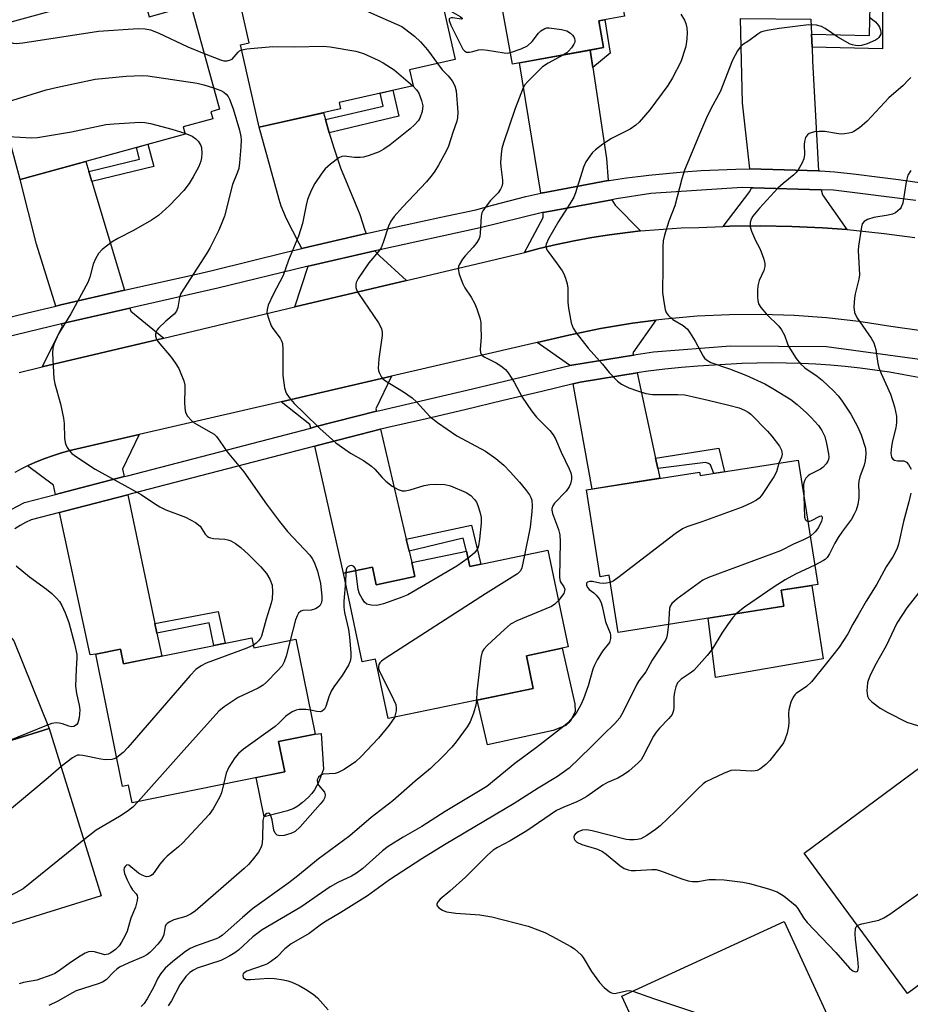
# Model space of a CAD drawing. Units: inches. Extents: x 1231769 to 1237769, y 541455 to 545455.
# Drawn here: x 1232238 to 1232465, y 541861 to 542112 of the extents above; entities that cross this region are included whole.
import ezdxf

# ---------------------------------------------------------------- set-up
doc = ezdxf.new("R2010")
doc.units = ezdxf.units.IN
doc.header["$MEASUREMENT"] = 0
for name, color, linetype in [('BLDG-Footprint', 5, 'Continuous'), ('CULTRL-Pad', 6, 'Continuous'), ('TRANS-Driveway', 251, 'Continuous'), ('TRANS-Non Street Sidewalk', 7, 'Continuous'), ('TRANS-Road', 130, 'Continuous'), ('TRANS-Street Sidewalk', 7, 'Continuous'), ('Undefined', 1, 'Continuous')]:
    doc.layers.add(name, color=color, linetype=linetype)

msp = doc.modelspace()

# ---------------------------------------------------------------- linework, layer by layer
at = {"layer": 'BLDG-Footprint'}
for points, elevation in [([(1232386.86, 542104.69), (1232363.69, 542100.47), (1232355.43, 542145.74), (1232397.34, 542153.15), (1232403.5, 542119.35), (1232391.35, 542117.13), (1232392.16, 542112.7), (1232385.62, 542111.5)], 453.37), ([(1232319.88, 542089.1), (1232299.17, 542084.43), (1232294.44, 542105.42), (1232296.6, 542105.9), (1232289.24, 542138.55), (1232338.23, 542149.6), (1232349.06, 542101.62), (1232337.43, 542099), (1232338.34, 542094.98), (1232319.52, 542090.73)], 456.74), ([(1232268.98, 542120.31), (1232271.12, 542112.52), (1232281.76, 542115.45), (1232289.05, 542088.97), (1232286.85, 542088.36), (1232287.33, 542086.59), (1232279.79, 542084.51), (1232280.3, 542082.66), (1232238.33, 542071.12), (1232231.8, 542094.85), (1232234.66, 542095.64), (1232230.78, 542109.73), (1232234.17, 542110.66), (1232234.15, 542110.73)], 462.95), ([(1232436.41, 541999.66), (1232441.41, 541968.01), (1232432.1, 541966.54), (1232432.75, 541962.48), (1232390.54, 541955.81), (1232388.25, 541970.33), (1232385.97, 541969.97), (1232382.47, 541992.07), (1232411.32, 541996.63), (1232411.47, 541995.72)], 454.48), ([(1232372.69, 541976.71), (1232377.83, 541952.09), (1232367.21, 541949.87), (1232368.95, 541941.56), (1232331.99, 541933.84), (1232328.82, 541948.99), (1232325.37, 541948.27), (1232320.64, 541970.88), (1232328.01, 541972.42), (1232328.94, 541967.95), (1232338.77, 541970), (1232338.02, 541973.59), (1232351.98, 541976.51), (1232352.81, 541972.55)], 458.3), ([(1232297.31, 541954.43), (1232297.83, 541951.88), (1232308.53, 541954.05), (1232313.44, 541929.89), (1232304.09, 541927.99), (1232305.66, 541920.29), (1232266.83, 541912.41), (1232265.92, 541916.87), (1232264.37, 541916.56), (1232257.53, 541950.3), (1232263.82, 541951.57), (1232264.59, 541947.79)], 463.08), ([(1232258.94, 541888.77), (1232218.76, 541876.24), (1232207.17, 541913.4), (1232225.59, 541919.14), (1232223.9, 541924.54), (1232245.67, 541931.33)], 465.15), ([(1232481.17, 541876.36), (1232464.28, 541863.9), (1232437.93, 541899.63), (1232471.99, 541924.76), (1232494.47, 541894.29), (1232477.29, 541881.62)], 448.14), ([(1232425.75, 541839.86), (1232406.33, 541830.92), (1232391.47, 541863.19), (1232432.81, 541882.23), (1232444.78, 541856.23), (1232422.86, 541846.14)], 449.86)]:
    msp.add_lwpolyline(points, close=True, dxfattribs=dict(at, elevation=elevation))
at = {"layer": 'CULTRL-Pad'}
for points in [[(1232442.75, 541949.04), (1232415.38, 541944.33), (1232413.47, 541959.43), (1232432.75, 541962.48), (1232432.1, 541966.54), (1232439.91, 541967.78)], [(1232374.02, 541930.84), (1232357.3, 541927.19), (1232354.69, 541938.58), (1232368.95, 541941.56), (1232367.21, 541949.87), (1232376.31, 541951.77), (1232379.5, 541937.6), (1232379.65, 541935.7), (1232378.43, 541933.19), (1232377.29, 541932.13)], [(1232306.38, 541910.36), (1232300.42, 541908.88), (1232298.41, 541918.82), (1232305.65, 541920.29), (1232304.09, 541927.99), (1232313.44, 541929.89), (1232314.91, 541930.05), (1232315.55, 541921.02), (1232314.23, 541917.6), (1232313.25, 541915.71), (1232312.55, 541914.8), (1232311.6, 541913.79), (1232310.22, 541912.52), (1232309.01, 541911.54), (1232307.94, 541910.94)]]:
    msp.add_lwpolyline(points, close=True, dxfattribs=at)
at = {"layer": 'TRANS-Driveway'}
for points in [[(1232439.82, 542108.1), (1232439.94, 542104.77), (1232440.07, 542101.34), (1232441.62, 542073.32), (1232424.13, 542073.79), (1232424.09, 542073.79), (1232422.28, 542090.62), (1232421.71, 542112.12), (1232439.68, 542111.96)], [(1232384.13, 542099.62), (1232387.61, 542076.48), (1232388.04, 542070.83), (1232371.44, 542067.75), (1232371.34, 542067.73), (1232370.88, 542067.62), (1232365.42, 542100.78), (1232383.45, 542104.07)], [(1232316.01, 542086.42), (1232317.02, 542082.97), (1232318.13, 542079.18), (1232319.89, 542074.08), (1232324.06, 542064.09), (1232324.76, 542062.16), (1232326.03, 542058.19), (1232326.37, 542057.34), (1232310.38, 542053.64), (1232309.98, 542053.54), (1232309.37, 542054.8), (1232306.12, 542061.08), (1232304.76, 542064.32), (1232304.22, 542065.99), (1232299.17, 542084.43), (1232315.51, 542088.12)], [(1232255.79, 542073.15), (1232256.55, 542070.62), (1232264.84, 542042.92), (1232248.64, 542039.18), (1232247.41, 542038.88), (1232242.49, 542054.68), (1232238.33, 542071.12), (1232255.02, 542075.71)], [(1232442.24, 542068.45), (1232442.65, 542067.17), (1232448.84, 542058.34), (1232442.62, 542058.81), (1232434.76, 542059.18), (1232426.89, 542059.32), (1232419.02, 542059.23), (1232417.34, 542059.16), (1232424.1, 542068.08), (1232424.49, 542068.98), (1232424.93, 542068.97), (1232442.18, 542068.45)], [(1232396.28, 542058.01), (1232392.91, 542057.65), (1232388.38, 542057.05), (1232383.86, 542056.34), (1232379.36, 542055.51), (1232374.88, 542054.57), (1232370.43, 542053.52), (1232366.74, 542052.55), (1232371.5, 542061.43), (1232371.5, 542062.74), (1232388.99, 542065.95), (1232389.82, 542064.55)], [(1232336.71, 542045.41), (1232308.26, 542038.66), (1232311.66, 542049.01), (1232312.37, 542049.18), (1232328.64, 542052.94), (1232328.74, 542052.79), (1232329.76, 542051.7)], [(1232274.86, 542030.75), (1232243.93, 542023.41), (1232249.03, 542033.66), (1232248.82, 542034.35), (1232250.53, 542034.76), (1232266.21, 542038.35), (1232266.44, 542037.58)], [(1232394.45, 542026.39), (1232378.76, 542023.84), (1232378.23, 542023.71), (1232378.21, 542023.84), (1232369.98, 542029.62), (1232378.03, 542031.48), (1232386.11, 542033.17), (1232394.25, 542034.54), (1232400.19, 542035.29), (1232394.32, 542026.96)], [(1232329.02, 542012.12), (1232313.37, 542008.12), (1232312.27, 542007.83), (1232312.07, 542008.72), (1232304.79, 542014.53), (1232332.86, 542021.03), (1232328.87, 542012.75)], [(1232400.1, 542000.15), (1232400.66, 541997.53), (1232401.2, 541995.03), (1232383.96, 541992.3), (1232379.08, 542019.07), (1232380.9, 542019.51), (1232395.41, 542021.9)], [(1232264.74, 541995.45), (1232248.56, 541991.24), (1232247.28, 541990.9), (1232246.77, 541993.25), (1232240.16, 541998.18), (1232240.69, 541998.43), (1232242.62, 541999.27), (1232244.57, 542000.05), (1232246.55, 542000.76), (1232248.56, 542001.41), (1232250.58, 542001.99), (1232268.61, 542006.16), (1232264.33, 541997.39)], [(1232336.63, 541979.53), (1232337.34, 541976.52), (1232338.02, 541973.59), (1232338.77, 541970), (1232328.95, 541967.95), (1232328.01, 541972.42), (1232320.64, 541970.88), (1232313.31, 542003.24), (1232314.27, 542003.49), (1232330.09, 542007.52)], [(1232272.62, 541958.03), (1232273.12, 541955.64), (1232274.36, 541949.78), (1232264.59, 541947.79), (1232263.82, 541951.57), (1232257.53, 541950.3), (1232256.12, 541950.07), (1232255.81, 541951.59), (1232248.28, 541986.3), (1232249.57, 541986.63), (1232265.71, 541990.84)], [(1232211.02, 541947.83), (1232211.45, 541948.26), (1232218.39, 541958.3), (1232221.78, 541963.21), (1232222.64, 541964.61), (1232233.69, 541956.91), (1232235.44, 541955.16), (1232236.66, 541953.64), (1232245.67, 541931.33), (1232223.9, 541924.54), (1232221.22, 541930.8)]]:
    msp.add_lwpolyline(points, close=True, dxfattribs=at)
at = {"layer": 'TRANS-Non Street Sidewalk'}
for points in [[(1232439.94, 542104.77), (1232439.82, 542108.1), (1232454.59, 542107.8), (1232454.69, 542111.82), (1232454.72, 542115.04), (1232457.86, 542115.01), (1232457.86, 542104.38)], [(1232384.13, 542099.62), (1232383.45, 542104.07), (1232386.86, 542104.69), (1232385.62, 542111.51), (1232387.19, 542111.79), (1232388.53, 542103.28)], [(1232317.02, 542082.97), (1232316.01, 542086.42), (1232330.75, 542089.74), (1232330, 542093.1), (1232333.16, 542093.81), (1232334.7, 542087.24)], [(1232256.55, 542070.62), (1232255.79, 542073.15), (1232268.72, 542076.25), (1232267.92, 542079.26), (1232270.84, 542080.06), (1232272.29, 542074.45)], [(1232400.66, 541997.53), (1232400.1, 542000.15), (1232416.22, 542002.71), (1232417.69, 541996.7), (1232414.93, 541996.27), (1232414.09, 541998.46), (1232413.55, 541998.83), (1232412.79, 541999.06)], [(1232337.34, 541976.52), (1232336.63, 541979.53), (1232353.2, 541983.14), (1232355.6, 541973.14), (1232352.81, 541972.55), (1232351.98, 541976.51), (1232351.07, 541979.79)], [(1232273.12, 541955.64), (1232272.62, 541958.03), (1232288.73, 541961.09), (1232290.49, 541953.05), (1232287.61, 541952.47), (1232286.45, 541958.2)]]:
    msp.add_lwpolyline(points, close=True, dxfattribs=at)
at = {"layer": 'TRANS-Road'}
for points in [[(1232238.01, 542022.01), (1232243.93, 542023.41), (1232274.86, 542030.75), (1232308.26, 542038.66), (1232336.71, 542045.41), (1232366.01, 542052.35), (1232366.74, 542052.55), (1232370.43, 542053.52), (1232374.88, 542054.57), (1232379.36, 542055.51), (1232383.86, 542056.34), (1232388.38, 542057.05), (1232392.91, 542057.65), (1232396.28, 542058.01), (1232397.45, 542058.14), (1232402.01, 542058.5), (1232406.58, 542058.76), (1232411.15, 542058.9), (1232417.34, 542059.16), (1232419.02, 542059.23), (1232426.89, 542059.32), (1232434.76, 542059.18), (1232442.62, 542058.81), (1232448.84, 542058.34), (1232450.47, 542058.21), (1232458.3, 542057.38), (1232466.1, 542056.32)], [(1232468.39, 542032.5), (1232460.01, 542033.71), (1232451.85, 542034.96), (1232443.65, 542035.88), (1232435.41, 542036.47), (1232427.16, 542036.74), (1232418.91, 542036.68), (1232410.66, 542036.29), (1232402.44, 542035.58), (1232400.19, 542035.29), (1232394.25, 542034.54), (1232386.11, 542033.17), (1232378.03, 542031.48), (1232369.98, 542029.62), (1232332.86, 542021.03), (1232304.79, 542014.53), (1232268.61, 542006.16), (1232250.58, 542001.99), (1232248.56, 542001.41), (1232246.55, 542000.76), (1232244.57, 542000.05), (1232242.62, 541999.27), (1232240.69, 541998.43), (1232240.16, 541998.18), (1232238.79, 541997.52), (1232236.92, 541996.55)]]:
    msp.add_lwpolyline(points, dxfattribs=at)
at = {"layer": 'TRANS-Street Sidewalk'}
for points in [[(1232230.28, 542034.79, 0), (1232239.78, 542037.08, 0), (1232247.41, 542038.88, 0), (1232248.64, 542039.18, 0), (1232264.84, 542042.92, 0), (1232265.19, 542043, 0), (1232274.75, 542045.16, 0), (1232284.32, 542047.28, 0), (1232287.55, 542047.99, 0), (1232296.77, 542050.32, 0), (1232306.02, 542052.59, 0), (1232309.98, 542053.54, 0), (1232310.38, 542053.64, 0), (1232326.37, 542057.34, 0), (1232326.82, 542057.45, 0), (1232336.1, 542059.5, 0), (1232345.39, 542061.49, 0), (1232354.34, 542063.35, 0), (1232358.56, 542064.55, 0), (1232362.8, 542065.69, 0), (1232367.06, 542066.75, 0), (1232370.88, 542067.62, 0), (1232371.34, 542067.73, 0), (1232371.44, 542067.75, 0), (1232388.04, 542070.83, 0), (1232388.32, 542070.88, 0), (1232392.68, 542071.5, 0), (1232397.05, 542072.05, 0), (1232398.39, 542072.2, 0), (1232402.81, 542072.67, 0), (1232407.24, 542073.05, 0), (1232411.68, 542073.36, 0), (1232416.12, 542073.58, 0), (1232420.56, 542073.73, 0), (1232424.09, 542073.79, 0), (1232424.13, 542073.79, 0), (1232441.62, 542073.32, 0), (1232442.04, 542073.31, 0), (1232445.76, 542073.05, 0), (1232451.15, 542072.46, 0), (1232456.55, 542071.82, 0), (1232461.94, 542071.12, 0), (1232467.33, 542070.37, 0)], [(1232466.38, 542065.75, 0), (1232445.4, 542068.35, 0), (1232442.24, 542068.45, 0), (1232442.18, 542068.45, 0), (1232424.93, 542068.97, 0), (1232424.49, 542068.98, 0), (1232422.14, 542069.05, 0), (1232398.91, 542067.52, 0), (1232390.11, 542066.15, 0), (1232388.99, 542065.95, 0), (1232371.5, 542062.74, 0), (1232371.34, 542062.71, 0), (1232355.41, 542058.76, 0), (1232329.92, 542053.24, 0), (1232328.64, 542052.94, 0), (1232312.37, 542049.18, 0), (1232311.66, 542049.01, 0), (1232288.62, 542043.41, 0), (1232266.99, 542038.53, 0), (1232266.21, 542038.35, 0), (1232250.53, 542034.76, 0), (1232248.82, 542034.35, 0), (1232231.26, 542030.13, 0)], [(1232236, 541987.11, 0), (1232239.43, 541988.86, 0), (1232247.28, 541990.9, 0), (1232248.56, 541991.24, 0), (1232264.74, 541995.45, 0), (1232265.59, 541995.67, 0), (1232312.27, 542007.83, 0), (1232313.37, 542008.12, 0), (1232329.02, 542012.12, 0), (1232329.84, 542012.32, 0), (1232353.52, 542017.8, 0), (1232378.23, 542023.71, 0), (1232378.76, 542023.84, 0), (1232394.45, 542026.39, 0), (1232395.18, 542026.51, 0), (1232399.6, 542027.19, 0), (1232419.19, 542028.79, 0), (1232443.62, 542028.63, 0), (1232467.96, 542025.3, 0)], [(1232467.06, 542020.67, 0), (1232463.35, 542021.39, 0), (1232459.63, 542022.03, 0), (1232455.9, 542022.59, 0), (1232452.16, 542023.07, 0), (1232448.41, 542023.49, 0), (1232444.66, 542023.82, 0), (1232440.9, 542024.08, 0), (1232437.14, 542024.26, 0), (1232433.38, 542024.37, 0), (1232429.62, 542024.4, 0), (1232425.86, 542024.35, 0), (1232422.11, 542024.22, 0), (1232419.37, 542024.08, 0), (1232415.13, 542023.86, 0), (1232410.9, 542023.57, 0), (1232406.67, 542023.21, 0), (1232402.43, 542022.78, 0), (1232398.21, 542022.28, 0), (1232395.94, 542021.98, 0), (1232395.41, 542021.9, 0), (1232380.9, 542019.51, 0), (1232379.08, 542019.07, 0), (1232371.11, 542017.14, 0), (1232361.32, 542014.8, 0), (1232351.53, 542012.49, 0), (1232341.73, 542010.21, 0), (1232331.94, 542007.97, 0), (1232330.9, 542007.73, 0), (1232330.09, 542007.52, 0), (1232314.27, 542003.49, 0), (1232313.31, 542003.24, 0), (1232266.55, 541991.06, 0), (1232265.71, 541990.84, 0), (1232249.57, 541986.63, 0), (1232248.28, 541986.3, 0), (1232241.11, 541984.43, 0), (1232239.68, 541983.75, 0), (1232238.29, 541982.99, 0), (1232236.94, 541982.17, 0)]]:
    msp.add_polyline3d(points, dxfattribs=at)
at = {"layer": 'Undefined'}
msp.add_line((1232321.23, 541971, 460), (1232321.1, 541968.68, 460), dxfattribs=at)
for points, elevation in [([(1232293.65, 542118.98), (1232294.37, 542119.27), (1232295.79, 542119.54), (1232300.16, 542120.04), (1232301.61, 542120.01), (1232320.5, 542116.21), (1232322.79, 542115.63), (1232334.12, 542110.65), (1232335.45, 542110.03), (1232336.2, 542109.58), (1232338.71, 542107.56), (1232340.25, 542106.14), (1232341.98, 542104.11), (1232344.54, 542100.61)], 458), ([(1232345.96, 542115.35), (1232347.38, 542114.29), (1232350.37, 542112.63), (1232350.86, 542112.16), (1232350.84, 542112.01), (1232350.56, 542111.95), (1232348.49, 542112.23), (1232348.01, 542112.23), (1232347.66, 542112.1), (1232347.55, 542111.98), (1232347.52, 542111.61), (1232347.98, 542110.4), (1232350.51, 542105.34), (1232351.06, 542104.33), (1232351.55, 542103.74), (1232351.97, 542103.54), (1232352.75, 542103.53), (1232353.6, 542103.69), (1232354.99, 542104.09), (1232355.83, 542104.19), (1232357.28, 542104.04), (1232361.52, 542103.34), (1232362.34, 542103.3), (1232363.15, 542103.41)], 456), ([(1232406.56, 542113.18), (1232407.44, 542111.64), (1232407.77, 542110.82), (1232408.02, 542109.68), (1232408.12, 542108.52), (1232408.06, 542107.03), (1232407.88, 542105.55), (1232407.69, 542104.7), (1232406.53, 542101.1), (1232404.4, 542096.99), (1232403.19, 542095.01), (1232398.64, 542088.86), (1232395.9, 542085.74), (1232395.05, 542084.93), (1232393.65, 542083.94), (1232388.89, 542081.53), (1232386.67, 542080.09), (1232384.81, 542078.69), (1232384.05, 542077.94), (1232383.34, 542077.07), (1232382.35, 542075.58), (1232381.71, 542074.28), (1232379.69, 542067.72), (1232379.27, 542066.64), (1232378.28, 542064.87), (1232375.34, 542060.44), (1232372.82, 542056.01), (1232372.25, 542054.68), (1232372.18, 542054.18), (1232372.24, 542053.71), (1232372.45, 542053.21), (1232372.91, 542052.49), (1232375.06, 542049.67), (1232376.34, 542047.82), (1232376.75, 542047.09), (1232377.18, 542046), (1232377.59, 542044.57), (1232377.79, 542043.42), (1232377.77, 542039.86), (1232377.9, 542038.39), (1232378.61, 542034.61), (1232379.09, 542033.25), (1232379.9, 542032.06), (1232382.97, 542028.18), (1232386.58, 542024.11), (1232388.29, 542021.96), (1232390.41, 542019.74), (1232391.41, 542019), (1232393.29, 542018.08), (1232395.47, 542017.26), (1232397.65, 542016.61), (1232399.35, 542016.41), (1232405.79, 542016.39), (1232407.55, 542016.25), (1232413.5, 542014.95), (1232418.73, 542013.69), (1232421.43, 542012.94), (1232422.72, 542012.41), (1232423.67, 542011.84), (1232424.33, 542011.33), (1232428.58, 542007.04), (1232429.74, 542005.72), (1232431.65, 542003.18), (1232432.17, 542002.2), (1232432.32, 542001.15), (1232432.2, 542000.39), (1232431.5, 541998.89)], 454), ([(1232454.7, 542112.39), (1232456.11, 542111.23), (1232456.9, 542110.35), (1232457.16, 542109.88), (1232457.42, 542109.13), (1232457.49, 542108.62), (1232457.43, 542108.14), (1232456.96, 542107.28), (1232456.6, 542106.92), (1232456.14, 542106.6), (1232453.97, 542105.67), (1232452.57, 542105.24), (1232451.77, 542105.15), (1232450.99, 542105.19), (1232450.23, 542105.35), (1232449.69, 542105.57), (1232446.55, 542107.38), (1232443.3, 542109.59), (1232442.39, 542110.09), (1232441.04, 542110.37), (1232439.07, 542110.46), (1232431.61, 542109.58), (1232428.48, 542109.08), (1232427.39, 542108.81), (1232426.87, 542108.58), (1232426.13, 542108.12), (1232423.83, 542106.39), (1232422.24, 542105.39), (1232421.61, 542104.83), (1232420.95, 542103.87), (1232419.72, 542101.48), (1232416.58, 542093.42), (1232414.27, 542089.28), (1232413.05, 542086.78), (1232411.5, 542083.24), (1232407.49, 542073.46), (1232406.79, 542071.27), (1232405.04, 542064.44), (1232403.51, 542060.54), (1232402.4, 542056.93), (1232402.07, 542055.53), (1232401.98, 542054.05), (1232401.99, 542048.97), (1232401.88, 542042.31), (1232402.18, 542040), (1232402.55, 542038.01), (1232402.84, 542037.23), (1232403.3, 542036.57), (1232404.52, 542035.44), (1232407.14, 542033.9), (1232408.24, 542032.97), (1232408.94, 542032.02), (1232410.2, 542029.98), (1232412.21, 542026.12), (1232412.53, 542025.66), (1232413.04, 542025.16), (1232414.19, 542024.54), (1232418.93, 542022.93), (1232423.11, 542021.29), (1232427.89, 542019.08), (1232429.96, 542017.91), (1232434.54, 542015.06), (1232436.14, 542013.81), (1232438.52, 542011.72), (1232439.74, 542010.53), (1232441.63, 542008.44), (1232442.48, 542007.18), (1232443.17, 542005.64), (1232443.63, 542003.92), (1232444.14, 542001.26), (1232444.19, 542000.39), (1232444.11, 541999.86), (1232443.93, 541999.38), (1232443.55, 541998.69), (1232442.79, 541997.87), (1232442.07, 541997.37), (1232439.4, 541996.02), (1232438.94, 541995.68), (1232438.4, 541995.07), (1232438.01, 541994.36), (1232437.81, 541993.55), (1232437.84, 541990.61)], 452), ([(1232232.19, 542110.12), (1232233.2, 542108.12), (1232234.17, 542107.05), (1232235.04, 542106.43), (1232235.73, 542106.06), (1232236.47, 542105.81), (1232237.27, 542105.73), (1232238.98, 542105.9), (1232258.23, 542108.86), (1232268.36, 542109.51), (1232270.13, 542109.5), (1232271.45, 542109.19), (1232273.41, 542108.47), (1232281.01, 542104.84), (1232285.14, 542103.17)], 460), ([(1232363.15, 542103.41), (1232365.91, 542104.4), (1232367.48, 542105.16), (1232368.69, 542106.22), (1232370.31, 542108.39), (1232370.92, 542108.98), (1232371.9, 542109.55), (1232372.43, 542109.68), (1232372.97, 542109.69), (1232376.11, 542109.26), (1232377.5, 542108.92), (1232378.41, 542108.39), (1232378.97, 542107.86), (1232379.27, 542107.45), (1232379.48, 542107), (1232379.58, 542106.52), (1232379.52, 542106.03), (1232379.32, 542105.55), (1232378.71, 542104.61), (1232377.96, 542103.74), (1232377.53, 542103.37), (1232376.68, 542102.83)], 456), ([(1232285.14, 542103.17), (1232289.3, 542101.54), (1232290.15, 542101.36), (1232291.01, 542101.36), (1232291.82, 542101.53), (1232292.26, 542101.77), (1232293.81, 542103.53), (1232294.18, 542103.86), (1232294.72, 542104.14)], 460), ([(1232294.72, 542104.14), (1232296.03, 542104.41), (1232302.61, 542104.98), (1232308.24, 542104.85), (1232315.48, 542105.01), (1232317.25, 542104.85), (1232323.76, 542103.77), (1232324.63, 542103.56), (1232325.72, 542103.16), (1232329.48, 542101.49), (1232330.74, 542100.83), (1232333.49, 542099), (1232338.28, 542094.96)], 460), ([(1232376.68, 542102.83), (1232372.74, 542100.73), (1232371.29, 542099.78), (1232367.55, 542096.06), (1232366.79, 542095.18), (1232366.35, 542094.43), (1232364.34, 542089.17), (1232361.35, 542080.44), (1232360.94, 542079.01), (1232360.75, 542077.53), (1232360.65, 542075.44), (1232360.7, 542074.29), (1232361.12, 542070.97), (1232361.08, 542070.13), (1232360.91, 542069.31), (1232360.61, 542068.61), (1232360.04, 542067.74), (1232358.03, 542065.74), (1232356.93, 542064.35), (1232356.12, 542063.14), (1232355.88, 542062.62), (1232355.7, 542061.79), (1232355.47, 542057.45), (1232355.33, 542056.61), (1232355.15, 542056.09), (1232354.56, 542055.09), (1232353.69, 542053.91), (1232351.6, 542051.7), (1232350.92, 542050.81), (1232350.06, 542049.4), (1232349.88, 542048.92), (1232349.81, 542048.4), (1232350.12, 542047.02), (1232351.04, 542044.51), (1232351.57, 542043.5), (1232353.1, 542041.17), (1232354.04, 542039.47), (1232354.61, 542038.17), (1232355.33, 542035.89), (1232355.56, 542034.73), (1232355.64, 542033.57), (1232355.66, 542030.95), (1232355.43, 542027.79), (1232355.5, 542027), (1232355.65, 542026.63), (1232355.92, 542026.31), (1232356.58, 542025.84), (1232359.47, 542024.4), (1232360.72, 542023.64), (1232361.85, 542022.74), (1232362.59, 542021.89), (1232364.12, 542019.53), (1232366.17, 542015.68), (1232368.53, 542012.23), (1232369.82, 542010.63), (1232373.21, 542007.18), (1232374.05, 542006.08), (1232374.58, 542005.08), (1232376.07, 542001.66), (1232378.12, 541997.46), (1232378.56, 541996.4), (1232378.72, 541995.58), (1232378.67, 541994.75), (1232378.43, 541993.64), (1232378.13, 541992.89), (1232377.31, 541991.73), (1232374.38, 541988.69), (1232373.95, 541988.06), (1232373.72, 541987.34), (1232373.72, 541986.92), (1232373.89, 541986.1), (1232375.4, 541981.97), (1232375.75, 541980.61), (1232375.83, 541978.86), (1232375.61, 541969.87), (1232375.84, 541968.79), (1232376.78, 541967.39), (1232376.96, 541966.78), (1232376.95, 541966.35), (1232376.72, 541965.73), (1232375.35, 541963.96)], 456), ([(1232344.54, 542100.61), (1232345.75, 542099.05), (1232347.3, 542097.52), (1232348.29, 542096.19), (1232348.97, 542094.99), (1232349.29, 542093.69), (1232349.72, 542088.26), (1232349.67, 542086.79), (1232349.46, 542085.93), (1232348.45, 542083.11), (1232347.37, 542079.62), (1232346.79, 542078.34), (1232344.78, 542074.72), (1232343.89, 542073.2), (1232343.22, 542072.26), (1232341.74, 542070.53), (1232335.64, 542064.08), (1232333.54, 542061.67), (1232332.67, 542060.53), (1232332.05, 542059.21), (1232330.7, 542055.04), (1232330.19, 542053.71), (1232329.56, 542052.77), (1232327.07, 542049.87), (1232324.39, 542045.94), (1232323.89, 542044.91), (1232323.79, 542044.4), (1232323.79, 542043.62), (1232324.04, 542042.84), (1232324.47, 542042.08), (1232329.58, 542034.63), (1232330, 542033.89), (1232330.31, 542033.09), (1232330.46, 542032.24), (1232330.45, 542031.36), (1232329.66, 542025.43), (1232329.47, 542023.05), (1232329.52, 542022.48), (1232329.67, 542021.97), (1232330.31, 542020.79), (1232330.68, 542020.39), (1232331.36, 542019.86), (1232335.89, 542017.07), (1232338.12, 542015.56), (1232339.2, 542014.54), (1232342.64, 542010.81), (1232344.54, 542009.21), (1232349.52, 542005.84), (1232356.78, 542001.98), (1232359.39, 542000.04), (1232361.45, 541998.34), (1232363.1, 541996.65), (1232365.49, 541994.03), (1232367, 541992.21), (1232368, 541990.86), (1232368.37, 541990.15), (1232368.57, 541989.43), (1232368.66, 541987.92), (1232368.62, 541986.49), (1232368.15, 541982.6), (1232366.75, 541975.47)], 458), ([(1232233.03, 542090.4), (1232234.18, 542090.65), (1232244.87, 542093.94), (1232247.47, 542094.56), (1232257.37, 542096.61), (1232265.28, 542097.4), (1232269.39, 542097.61), (1232270.83, 542097.53), (1232283.37, 542095.6), (1232285.1, 542095.2), (1232287.53, 542094.46)], 462), ([(1232465.1, 542097.09), (1232464.55, 542096.44), (1232463.15, 542095.08), (1232459.48, 542091.91), (1232454, 542085.98), (1232452.02, 542084.29), (1232450.61, 542083.3), (1232450.11, 542083.07), (1232449.31, 542082.86), (1232448.2, 542082.69), (1232447.36, 542082.65), (1232446.18, 542082.78), (1232443.23, 542083.31), (1232441.75, 542083.34), (1232440.59, 542083.2), (1232439.75, 542083.01), (1232439.25, 542082.79), (1232438.82, 542082.46), (1232438.32, 542081.8), (1232438.02, 542080.82), (1232437.97, 542080.01), (1232438.03, 542077.48), (1232437.87, 542076.39), (1232437.43, 542075.35), (1232436.44, 542073.6), (1232435.94, 542072.91), (1232435.33, 542072.3), (1232432.6, 542070.11), (1232431.23, 542068.87), (1232426.54, 542063.79), (1232424.87, 542061.73), (1232424.47, 542060.97), (1232424.23, 542060.14), (1232424.17, 542059.58), (1232424.2, 542059.03), (1232424.51, 542057.95), (1232425.51, 542055.56), (1232426.54, 542053.69), (1232427, 542052.67), (1232427.69, 542050.83), (1232427.92, 542049.76), (1232427.89, 542048.99), (1232427.68, 542047.97), (1232426.49, 542045.38), (1232426.1, 542044.04), (1232426.02, 542042.88), (1232426.03, 542041.12), (1232426.12, 542040.26), (1232426.35, 542039.47), (1232426.94, 542038.56), (1232428.36, 542036.82), (1232431.48, 542033.73), (1232432.21, 542032.86), (1232432.97, 542031.44), (1232433.7, 542029.28), (1232434.07, 542028.51), (1232435.94, 542025.56), (1232436.97, 542024.17), (1232438.07, 542023.2), (1232441.27, 542021), (1232442.5, 542020.04), (1232445.48, 542017.25), (1232446.59, 542016.04), (1232447.44, 542014.96), (1232449.82, 542011.38), (1232451.52, 542008.24), (1232452.45, 542006.09), (1232453.52, 542002.72), (1232453.64, 542001.25), (1232453.51, 541999.48), (1232453.23, 541998.37), (1232452.14, 541995.41), (1232451.83, 541994.33), (1232451.76, 541993.5), (1232451.9, 541991.25), (1232451.86, 541990.1), (1232451.64, 541988.38), (1232451.18, 541986.93), (1232450.69, 541985.87), (1232449.98, 541984.6), (1232447.68, 541981.6), (1232446.6, 541979.98), (1232445.76, 541978.51), (1232444.37, 541975.78), (1232443.81, 541974.91), (1232443.32, 541974.39), (1232442.89, 541974.08), (1232440.64, 541972.91)], 450), ([(1232287.53, 542094.46), (1232289.41, 542093.73), (1232290.14, 542093.32), (1232290.77, 542092.81), (1232291.26, 542092.2), (1232291.61, 542091.57), (1232292.56, 542089.09), (1232294.13, 542083.68), (1232294.5, 542082.02), (1232294.53, 542081.17), (1232294.45, 542079.41), (1232294.17, 542075.31), (1232293.96, 542073.93), (1232293.67, 542072.99), (1232292.39, 542069.82), (1232290.3, 542061.81), (1232289.5, 542059.62), (1232288.76, 542058.02), (1232286.67, 542053.83), (1232285.83, 542052.31), (1232279.19, 542042.11), (1232278.86, 542041.05), (1232278.45, 542038.48), (1232278.12, 542037.56), (1232277.52, 542036.85), (1232275.4, 542035.07), (1232273.5, 542033.25), (1232273.16, 542032.8), (1232272.92, 542032.31), (1232272.79, 542031.77), (1232272.78, 542031.22), (1232273.02, 542030.48), (1232273.47, 542029.79), (1232276.72, 542025.84), (1232277.75, 542024.46), (1232278.66, 542022.98), (1232279.24, 542021.68), (1232279.93, 542019.81), (1232280.2, 542018.72), (1232280.26, 542017.61), (1232280.13, 542014.5), (1232280.2, 542012.85), (1232280.39, 542011.8), (1232280.88, 542010.86), (1232281.8, 542009.83), (1232282.62, 542009.14), (1232286.95, 542006.73), (1232287.67, 542006.25), (1232288.29, 542005.66), (1232289.16, 542004.51), (1232290.99, 542001.74), (1232295.24, 541996.68), (1232301.02, 541988.42), (1232304.3, 541984.01), (1232306.41, 541981.53), (1232312.05, 541975.47), (1232312.69, 541974.6), (1232313.2, 541973.67), (1232313.98, 541971.41), (1232314.81, 541968.23), (1232315.13, 541965.02), (1232315.13, 541964.15), (1232314.99, 541963.39), (1232314.56, 541962.55), (1232314.17, 541962.19), (1232313.46, 541961.79), (1232312.41, 541961.5), (1232310.31, 541961.4), (1232309.8, 541961.23), (1232309.2, 541960.72), (1232308.79, 541960.02), (1232308.42, 541958.96), (1232307.03, 541953.75)], 462), ([(1232338.28, 542094.96), (1232339.26, 542093.91), (1232339.8, 542093.1), (1232340.53, 542091.22), (1232340.82, 542089.84), (1232340.62, 542088.42), (1232340.06, 542086.76), (1232339.61, 542086.05), (1232338.67, 542085), (1232337.62, 542084.03), (1232332.55, 542079.93), (1232330.93, 542078.84), (1232329.67, 542078.17), (1232327.16, 542077.18), (1232325.73, 542076.77), (1232324.88, 542076.68), (1232323.43, 542076.69), (1232320.78, 542077.05), (1232320.18, 542076.96), (1232319.43, 542076.6), (1232317.32, 542074.99), (1232316, 542073.8), (1232315.13, 542072.68), (1232313.37, 542070.07), (1232312.41, 542068.33), (1232311.42, 542066), (1232311.1, 542064.61), (1232310.22, 542059.93), (1232309.16, 542056.71), (1232306.63, 542050.54), (1232305.26, 542046.65), (1232302.72, 542041.82), (1232301.48, 542039.12), (1232301.15, 542038.02), (1232301.14, 542037.19), (1232301.59, 542035.52), (1232302.23, 542033.88), (1232302.67, 542033.16), (1232304.52, 542030.75), (1232304.86, 542030.06), (1232305.09, 542029.33), (1232305.2, 542027.89), (1232305.15, 542021.17), (1232305.59, 542018.06), (1232306.02, 542016.73), (1232306.8, 542015.57), (1232308.1, 542014.04), (1232310.65, 542011.63), (1232314.61, 542007.71), (1232316.96, 542005.57), (1232318.71, 542004.06), (1232320.98, 542002.41), (1232322.39, 542001.47), (1232325.7, 541999.53), (1232327.75, 541998.13), (1232328.58, 541997.39), (1232330.45, 541995.27), (1232331.37, 541994.34), (1232333.02, 541993.06), (1232334.52, 541992.16), (1232335.57, 541991.86), (1232336.32, 541991.85), (1232337.57, 541992.1), (1232341.19, 541993.17), (1232342.59, 541993.49), (1232344.37, 541993.55), (1232346.46, 541993.45), (1232347.86, 541993.11), (1232351.83, 541991.44), (1232353.02, 541990.67), (1232354.01, 541989.64), (1232354.47, 541988.92), (1232354.8, 541988.13), (1232355.33, 541986.47), (1232355.66, 541985.07), (1232355.69, 541983.63), (1232355.28, 541979.53), (1232355.03, 541977.8), (1232354.86, 541977.26), (1232354.61, 541976.78), (1232353.89, 541975.95), (1232352.36, 541974.72)], 460), ([(1232235.32, 542082.06), (1232241.24, 542081.74), (1232242.7, 542081.77), (1232251.33, 542083.28), (1232260.09, 542085.11), (1232262.13, 542085.29), (1232268.88, 542085.67), (1232270.05, 542085.64), (1232271.48, 542085.36), (1232276.88, 542083.9), (1232280.25, 542082.87)], 464), ([(1232280.25, 542082.87), (1232282.08, 542082.1), (1232283.01, 542081.49), (1232283.58, 542080.89), (1232284.07, 542080.22), (1232284.32, 542079.75), (1232284.49, 542079.23), (1232284.57, 542077.8), (1232284.49, 542076.64), (1232284.33, 542075.79), (1232283.77, 542074.43), (1232282.38, 542071.81), (1232281.35, 542070.05), (1232279.97, 542068.34), (1232276.31, 542064.51), (1232273.48, 542061.9), (1232271.76, 542060.76), (1232267.15, 542058.09), (1232263.14, 542056.07), (1232261.68, 542055.24), (1232259.17, 542053.31), (1232258.22, 542052.23), (1232257.48, 542050.94), (1232256.87, 542049.58), (1232256.04, 542046.27), (1232255.51, 542044.92), (1232251.22, 542036.89), (1232248.03, 542031.79), (1232246.97, 542029.38), (1232246.65, 542028.28), (1232246.52, 542026.89), (1232246.87, 542020.48), (1232247.16, 542019.07), (1232248.52, 542014.03), (1232249.29, 542010.33), (1232249.48, 542008.95), (1232249.58, 542005.27), (1232249.71, 542004.13), (1232249.88, 542003.61), (1232250.25, 542002.9), (1232250.88, 542002), (1232251.43, 542001.39), (1232252.61, 542000.48), (1232257.4, 541997.38), (1232269.14, 541990.9), (1232272.51, 541988.6), (1232273.89, 541987.76), (1232275.41, 541987.04), (1232280.36, 541985.16), (1232282.95, 541983.75), (1232284.09, 541982.88), (1232285.44, 541980.81), (1232285.88, 541980.34), (1232286.29, 541980.07), (1232286.74, 541979.86), (1232287.55, 541979.67), (1232290.37, 541979.51), (1232291.19, 541979.37), (1232291.95, 541979.08), (1232293.16, 541978.41), (1232294.52, 541977.42), (1232296.42, 541975.65), (1232299.58, 541972.5), (1232301.05, 541970.76), (1232301.88, 541969.34), (1232302.47, 541967.83), (1232302.59, 541966.09), (1232302.45, 541964.33), (1232302.19, 541963.22), (1232300.92, 541959.13), (1232299.73, 541954.83), (1232299.49, 541954.33), (1232298.97, 541953.64), (1232298.36, 541953.03), (1232297.7, 541952.53)], 464), ([(1232465.07, 542073.43), (1232464.35, 542072.19), (1232463.9, 542070.53), (1232463.03, 542065.09), (1232462.68, 542064.06), (1232462.38, 542063.64), (1232461.81, 542063.1), (1232461.16, 542062.63), (1232460.43, 542062.29), (1232459.34, 542062.02), (1232455.66, 542061.44), (1232454.08, 542060.93), (1232453.18, 542060.43), (1232452.75, 542059.82), (1232452.51, 542059.03), (1232451.75, 542054.15), (1232451.72, 542052.99), (1232452, 542046.85), (1232451.85, 542045.71), (1232450.95, 542042.04), (1232450.74, 542040.9), (1232450.61, 542038.65), (1232450.75, 542037.28), (1232451.08, 542036.49), (1232451.54, 542035.73), (1232455, 542030.71), (1232455.69, 542029.5), (1232456.16, 542027.8), (1232456.71, 542024.27), (1232456.98, 542023.12), (1232457.53, 542021.74), (1232459.89, 542016.44), (1232460.56, 542014.58), (1232460.96, 542013.19), (1232461.44, 542010.85), (1232461.47, 542009.24), (1232461.29, 542007.92), (1232460.42, 542004.54), (1232460.15, 542003.12), (1232460.01, 542001.43), (1232460.18, 542000.45), (1232460.51, 541999.87), (1232460.92, 541999.61), (1232461.7, 541999.48), (1232463.33, 541999.5), (1232463.97, 541999.17), (1232464.49, 541998.56), (1232465.23, 541997.34)], 448), ([(1232431.5, 541998.89), (1232430.88, 541996.7), (1232430.22, 541995.4), (1232427.06, 541990.66), (1232426.48, 541989.99), (1232425.84, 541989.48), (1232424.57, 541988.77), (1232422.13, 541987.72), (1232411.85, 541983.91), (1232408.1, 541982.69), (1232406.93, 541982.13), (1232405.07, 541980.88), (1232390.48, 541969.67), (1232389.26, 541968.85), (1232388.53, 541968.53)], 454), ([(1232465.12, 541991.24), (1232464.61, 541989.03), (1232463.27, 541984.06), (1232461.99, 541978.26), (1232461.57, 541976.97), (1232460.48, 541975.03), (1232458.86, 541972.52), (1232456.43, 541968.08), (1232453.74, 541963.72), (1232451.72, 541960.16), (1232450.33, 541957.93), (1232449.06, 541955.44), (1232446.83, 541952.08), (1232443.66, 541947.97), (1232439.81, 541943.23), (1232438.51, 541942.05), (1232435.94, 541940.25), (1232435.53, 541939.88), (1232435.1, 541939.33), (1232434.54, 541938.04), (1232434.01, 541936.12), (1232433.94, 541935.27), (1232434.04, 541932.97), (1232433.98, 541931.83), (1232433.57, 541930.13), (1232433.02, 541928.47), (1232432.64, 541927.69), (1232431.97, 541926.72), (1232429.21, 541923.21), (1232428.21, 541922.17), (1232426.67, 541921.01), (1232425.95, 541920.66), (1232425.48, 541920.55), (1232424.43, 541920.48), (1232420.38, 541920.74), (1232419.27, 541920.62), (1232417.39, 541919.88), (1232412.94, 541917.75), (1232412.23, 541917.25), (1232410.92, 541916.05), (1232405.14, 541910.26), (1232401.29, 541906.54), (1232400.11, 541905.63), (1232397.9, 541904.11), (1232397.15, 541903.64), (1232396.37, 541903.27), (1232395.52, 541903.08), (1232394.65, 541903.01), (1232393.47, 541902.99), (1232392.6, 541903.07), (1232383.94, 541905.27), (1232382.47, 541905.53), (1232381.38, 541905.41), (1232380.37, 541905.03), (1232379.62, 541904.45), (1232379.38, 541904.09), (1232379.28, 541903.69), (1232379.33, 541903.27), (1232379.51, 541902.88), (1232380.05, 541902.39), (1232381.36, 541901.84), (1232385.27, 541900.58), (1232386.59, 541900.01), (1232387.5, 541899.37), (1232390.96, 541896.45), (1232392.1, 541895.73), (1232393.08, 541895.33), (1232393.89, 541895.21), (1232395, 541895.17), (1232399.12, 541895.47), (1232400.28, 541895.44), (1232401.65, 541895.05), (1232406.78, 541893.06), (1232408.42, 541892.59), (1232409.52, 541892.36), (1232410.94, 541892.36), (1232413.67, 541892.86), (1232415.35, 541892.92), (1232417.6, 541892.8), (1232422.31, 541892.23), (1232424.04, 541891.86), (1232428.87, 541890.5), (1232431.09, 541889.75), (1232432.83, 541888.61), (1232434.74, 541887.16), (1232435.63, 541886.39), (1232436.3, 541885.54), (1232437.81, 541883.11), (1232438.73, 541881.98), (1232445.98, 541874.32), (1232449.46, 541870.34), (1232450.32, 541869.64), (1232450.96, 541869.37), (1232451.32, 541869.43), (1232451.57, 541869.67), (1232451.71, 541870.1), (1232451.76, 541870.61), (1232451.65, 541872.62), (1232451.01, 541877.66), (1232450.93, 541879.08), (1232451.03, 541880.41), (1232451.2, 541880.84), (1232451.54, 541881.18)], 448), ([(1232437.84, 541990.61), (1232438.04, 541985.14), (1232438.24, 541984.44), (1232438.53, 541984.19), (1232438.86, 541984.12)], 452), ([(1232438.86, 541984.12), (1232439.37, 541984.16), (1232439.85, 541984.28), (1232441.9, 541985.39), (1232442.25, 541985.44), (1232442.49, 541985.24), (1232442.55, 541984.84), (1232442.39, 541984.09), (1232441.62, 541982.55), (1232440.78, 541981.41), (1232439.48, 541980.25)], 452), ([(1232439.48, 541980.25), (1232437.81, 541979.35), (1232435.23, 541978.3), (1232431.95, 541976.56), (1232413.54, 541969.74), (1232412.12, 541969.07), (1232405.56, 541964.33), (1232404.24, 541963.16), (1232403.8, 541962.45), (1232403.65, 541961.93), (1232403.41, 541957.84)], 452), ([(1232366.75, 541975.47), (1232366.04, 541972.21), (1232365.69, 541971.49), (1232364.91, 541970.75), (1232356.77, 541965.61), (1232331.24, 541949.16), (1232330.29, 541948.47), (1232329.9, 541948.08), (1232329.64, 541947.63), (1232329.53, 541947.15), (1232329.58, 541946.64), (1232329.75, 541946.12), (1232333.38, 541938.75), (1232333.92, 541937.41), (1232334.04, 541936.62), (1232334.01, 541935.83), (1232333.82, 541934.79), (1232333.58, 541934.17)], 458), ([(1232352.36, 541974.72), (1232349.47, 541972.68), (1232336.98, 541965.37), (1232335.35, 541964.67), (1232330.83, 541963.09), (1232329.12, 541962.65), (1232327.67, 541962.72), (1232326.6, 541963.03), (1232325.99, 541963.51), (1232325.37, 541964.4), (1232324.71, 541965.65), (1232324.33, 541966.71), (1232323.77, 541971.53)], 460), ([(1232440.64, 541972.91), (1232435.71, 541970.61), (1232433.14, 541969.2), (1232430.32, 541967.37), (1232422.74, 541962.22), (1232420.73, 541960.58)], 450), ([(1232237.26, 541972.74), (1232240.68, 541969.98), (1232244.97, 541966.78), (1232246.32, 541965.68), (1232247.56, 541964.54), (1232248.3, 541963.7), (1232248.88, 541962.69), (1232249.72, 541960.79), (1232250.67, 541958.31), (1232252.16, 541952.93), (1232252.72, 541950.17), (1232252.74, 541949.31), (1232252.51, 541946.43), (1232252.35, 541942.11), (1232252.61, 541940.23), (1232253.35, 541937.24), (1232253.45, 541936.08), (1232253.33, 541934.08), (1232253, 541932.79), (1232252.72, 541932.39), (1232252.35, 541932.09), (1232251.92, 541931.88), (1232251.45, 541931.79), (1232250.67, 541931.93), (1232249.06, 541932.54), (1232248.22, 541932.73), (1232247.43, 541932.76), (1232246.38, 541932.57), (1232245, 541932.07), (1232234.98, 541928)], 466), ([(1232323.77, 541971.53), (1232323.6, 541972.15), (1232323.29, 541972.58), (1232322.75, 541972.8), (1232322.27, 541972.76), (1232321.82, 541972.58), (1232321.47, 541972.2), (1232321.31, 541971.71), (1232321.23, 541971)], 460), ([(1232388.53, 541968.53), (1232387.64, 541968.31), (1232386.78, 541968.24), (1232385.94, 541968.33), (1232384.06, 541968.73), (1232383.34, 541968.78), (1232382.77, 541968.59), (1232382.55, 541968.31), (1232382.53, 541967.77), (1232382.86, 541967.12), (1232383.23, 541966.72), (1232384.35, 541965.88), (1232384.98, 541965.29), (1232385.7, 541964.37), (1232386.13, 541963.61), (1232386.49, 541962.51), (1232387.39, 541958.51), (1232388.54, 541955.58), (1232388.66, 541955.06), (1232388.64, 541954.27), (1232388.33, 541953.27), (1232386.6, 541951.02), (1232385.21, 541948.78), (1232384.52, 541947.5), (1232384.12, 541946.41), (1232382.91, 541942.19), (1232381.75, 541938.88), (1232381.07, 541937.34), (1232379.84, 541935.26), (1232378.64, 541933.75), (1232377.71, 541932.73), (1232376.64, 541931.81), (1232369.75, 541926.51), (1232364.3, 541922.43), (1232357.15, 541916.59), (1232346.51, 541910.19), (1232340.59, 541906.37), (1232335.79, 541903.69), (1232331.98, 541901.31), (1232330.56, 541900.23), (1232325.54, 541895.7), (1232323.91, 541894.48), (1232322.7, 541893.77), (1232319.22, 541892.14), (1232317.2, 541891.05), (1232309.78, 541885.85), (1232299.94, 541880.08), (1232297.58, 541878.32), (1232293.86, 541874.91), (1232292.93, 541874.22), (1232291.69, 541873.45), (1232290.42, 541872.75), (1232289.35, 541872.31), (1232283.4, 541870.29), (1232282.41, 541869.82), (1232281.51, 541869.23), (1232280.52, 541868.21), (1232278.97, 541866.08), (1232276.86, 541862.03), (1232275.99, 541860.73)], 454), ([(1232321.1, 541968.68), (1232320.74, 541963.75), (1232320.73, 541962.2), (1232320.92, 541960.88), (1232321.89, 541956.54), (1232322.17, 541954.56), (1232322.52, 541950.58), (1232322.51, 541949.45), (1232322.34, 541948.5), (1232321.89, 541947.48), (1232320.29, 541944.79), (1232318.17, 541941.92), (1232317.46, 541940.81), (1232316.86, 541939.4), (1232316.15, 541936.94), (1232315.76, 541936.24), (1232315.16, 541935.74), (1232314.68, 541935.61), (1232313.87, 541935.67), (1232312.19, 541936.04)], 460), ([(1232467.18, 541966), (1232464.11, 541962.02), (1232461.57, 541958.18), (1232458.8, 541952.42), (1232455.97, 541947.33), (1232454.66, 541944.66), (1232454.2, 541943.57), (1232454.03, 541942.92), (1232453.94, 541940.95), (1232454.09, 541939.59), (1232454.41, 541938.88), (1232455.19, 541938.09), (1232457.32, 541936.53), (1232459.27, 541935.43), (1232464.11, 541932.98), (1232470.59, 541930.87)], 446), ([(1232375.35, 541963.96), (1232374.44, 541962.99), (1232373.56, 541962.38), (1232364.76, 541958.71), (1232363.17, 541957.88), (1232361.62, 541956.57), (1232357.33, 541952.59), (1232356.35, 541951.55), (1232355.94, 541950.84), (1232355.63, 541949.45), (1232354.62, 541940.72), (1232354.48, 541938.53)], 456), ([(1232420.73, 541960.58), (1232419.75, 541959.57), (1232418.41, 541957.73), (1232416.97, 541955.57), (1232414.49, 541951.56), (1232413.24, 541949.9), (1232409.83, 541946.12), (1232408.94, 541945.42), (1232406.62, 541943.88), (1232406.02, 541943.34), (1232405.7, 541942.93), (1232405.25, 541941.93), (1232404.91, 541940.57), (1232404.79, 541939.41), (1232404.77, 541936.72), (1232404.64, 541935.91), (1232404.29, 541934.92), (1232403.52, 541933.85), (1232401.14, 541931.46), (1232400.22, 541930.39), (1232399.61, 541929.39), (1232396.88, 541924.12), (1232396.4, 541923.39), (1232395.64, 541922.56), (1232393.3, 541920.44), (1232391.94, 541919.5), (1232390.5, 541918.72), (1232387.87, 541917.56), (1232386.67, 541916.94), (1232382.56, 541914.03), (1232381.1, 541913.14), (1232380.06, 541912.63), (1232376.74, 541911.33), (1232374.9, 541910.43), (1232367.34, 541905.29), (1232363.09, 541902.75), (1232359.88, 541901.04), (1232358.77, 541900.37), (1232357.33, 541899.11), (1232351.67, 541893.48), (1232347.68, 541889.89), (1232345.22, 541887.85), (1232344.7, 541887.29), (1232344.41, 541886.72), (1232344.39, 541886.36), (1232344.46, 541886.17), (1232344.92, 541885.66), (1232345.82, 541885.07), (1232346.86, 541884.64), (1232349.24, 541884.32), (1232355.31, 541883.91), (1232358.41, 541883.35), (1232367.62, 541881), (1232371.88, 541879.4), (1232373.68, 541878.49), (1232378.51, 541875.85), (1232379.46, 541875.22), (1232380.33, 541874.49), (1232381.12, 541873.69), (1232381.65, 541873.01), (1232383.8, 541869.49), (1232385.8, 541866.71), (1232387.04, 541865.37), (1232388.39, 541864.25), (1232388.88, 541864), (1232389.59, 541863.88), (1232390.08, 541863.93), (1232392.73, 541864.54), (1232393.56, 541864.6), (1232394.32, 541864.5)], 450), ([(1232403.41, 541957.84), (1232403.08, 541955.22), (1232402.85, 541954.38), (1232402.62, 541953.86), (1232399.24, 541948.74), (1232397.58, 541945.72), (1232395.84, 541943.45), (1232395.3, 541942.62), (1232391.87, 541935.57), (1232391.02, 541934.09), (1232389.72, 541932.58), (1232386.72, 541929.76), (1232383.64, 541926.57), (1232378.08, 541921.22), (1232375.15, 541919.09), (1232370.23, 541916.13), (1232364.06, 541912.25), (1232346.32, 541901.74), (1232340.56, 541898.16), (1232332.34, 541892.8), (1232326.77, 541888.73), (1232319.98, 541884.53), (1232316.19, 541882.32), (1232314.99, 541881.51), (1232311.85, 541879.13), (1232307.31, 541876.49), (1232305.71, 541875.2), (1232303.69, 541873.12), (1232302.02, 541871.89), (1232301.25, 541871.44), (1232300.45, 541871.1), (1232296.02, 541869.57), (1232295.55, 541869.31), (1232295.12, 541868.85), (1232295.01, 541868.5), (1232295.12, 541867.95), (1232295.39, 541867.65), (1232295.82, 541867.46), (1232296.91, 541867.41), (1232301.56, 541867.78), (1232303.03, 541867.67), (1232305.39, 541867.37), (1232306.47, 541867.1), (1232307.48, 541866.72), (1232309.33, 541865.87), (1232310.99, 541865), (1232312.87, 541863.67), (1232313.98, 541862.76), (1232316.72, 541859.7)], 452), ([(1232307.03, 541953.75), (1232305.99, 541949.72), (1232305.55, 541948.31), (1232304.99, 541947.31), (1232303.85, 541946.01), (1232301.02, 541943.09), (1232300.15, 541942.34), (1232298.88, 541941.63), (1232293.84, 541939.25), (1232290.26, 541936.81), (1232288.91, 541935.72), (1232279.28, 541925.07), (1232268.38, 541912.73)], 462), ([(1232297.7, 541952.53), (1232296.05, 541951.78), (1232285.67, 541948), (1232284.4, 541947.33), (1232283.02, 541946.35), (1232281.58, 541944.87), (1232265.73, 541926.46), (1232264.49, 541925.2), (1232262.88, 541923.93)], 464), ([(1232354.48, 541938.53), (1232354.36, 541937.26), (1232353.75, 541935.27), (1232352.89, 541933.04), (1232352.13, 541931.77), (1232349.34, 541927.9), (1232348.24, 541926.55), (1232345.94, 541924.21), (1232342.78, 541921.19), (1232338.87, 541917.93), (1232333.18, 541912.92), (1232327.67, 541908.64), (1232322.27, 541904.02), (1232314.19, 541898.09), (1232309.02, 541893.81), (1232306.73, 541892.02), (1232297.47, 541885.39), (1232294.87, 541883.23), (1232289.84, 541878.73), (1232288.94, 541878.16), (1232288.17, 541877.79), (1232282.96, 541875.94), (1232281.62, 541875.35), (1232280.38, 541874.56), (1232277.15, 541871.99), (1232275.22, 541870.3), (1232274.12, 541869), (1232273.39, 541867.78), (1232272.28, 541865.41), (1232270.65, 541862.55), (1232269.84, 541861.32), (1232269.1, 541860.59)], 456), ([(1232312.19, 541936.04), (1232311.01, 541936.18), (1232309.34, 541936.16), (1232308.54, 541936.02), (1232307.56, 541935.56), (1232305.98, 541934.45), (1232304.19, 541932.7), (1232303.22, 541931.87), (1232295.18, 541926.11), (1232293.92, 541924.93), (1232292.95, 541923.87), (1232291.43, 541921.5), (1232290.71, 541919.98), (1232290.04, 541917.12)], 460), ([(1232333.58, 541934.17), (1232332.24, 541932.15), (1232329.53, 541928.87), (1232325.14, 541924.2), (1232323.66, 541922.81), (1232320.8, 541920.91), (1232319.3, 541920.11), (1232318.5, 541919.91), (1232315.44, 541919.67), (1232314.85, 541919.45), (1232314.25, 541918.93), (1232313.91, 541918.25), (1232313.98, 541917.49), (1232314.36, 541916.81), (1232315.78, 541915.09), (1232315.98, 541914.41), (1232315.84, 541913.77), (1232315.51, 541913.12), (1232314.69, 541912.08), (1232309.57, 541906.31), (1232308.31, 541905.1), (1232307.22, 541904.59), (1232305.5, 541904.12), (1232304.39, 541903.98), (1232303.7, 541904.17), (1232303.2, 541904.69), (1232302.86, 541905.41), (1232302.43, 541908.06), (1232302.04, 541909.35), (1232301.81, 541909.7), (1232301.5, 541909.82), (1232301.14, 541909.72), (1232300.78, 541909.47), (1232300.34, 541908.91), (1232300.08, 541907.89), (1232300.04, 541903.24), (1232299.83, 541901.64), (1232299.49, 541900.77), (1232298.96, 541899.85), (1232297.39, 541897.82), (1232296.43, 541896.73), (1232295.37, 541895.73), (1232282.83, 541884.81), (1232281.69, 541884.06), (1232280.48, 541883.43), (1232277.45, 541882.62), (1232276.41, 541882.15), (1232275.73, 541881.7), (1232275.38, 541881.33), (1232275.2, 541880.91), (1232274.87, 541878.88), (1232274.69, 541878.35), (1232274.29, 541877.61), (1232273.39, 541876.45), (1232272.17, 541875.14), (1232271.32, 541874.31), (1232270.51, 541873.68), (1232269.59, 541873.17), (1232265.94, 541871.71), (1232263.58, 541870.53), (1232262.92, 541870.07), (1232262.13, 541869.38), (1232260.16, 541867.34), (1232259.24, 541866.77), (1232258.17, 541866.36), (1232252.58, 541864.56), (1232251.58, 541864.08), (1232247.87, 541861.94), (1232245.58, 541860.81)], 458), ([(1232262.88, 541923.93), (1232262.44, 541923.7), (1232261.65, 541923.48), (1232259.95, 541923.4), (1232258.79, 541923.55), (1232254.21, 541924.48), (1232253.41, 541924.56), (1232252.89, 541924.51), (1232252.38, 541924.33), (1232251.65, 541923.9), (1232248.69, 541921.65)], 464), ([(1232248.69, 541921.65), (1232245.44, 541918.79), (1232221.89, 541899.13), (1232220.11, 541898.05), (1232216.89, 541896.49), (1232215.47, 541896.05), (1232212.78, 541895.4)], 464), ([(1232290.04, 541917.12), (1232289.55, 541914.97), (1232289.14, 541913.9), (1232287.4, 541910.85), (1232286.42, 541909.4), (1232279.62, 541902.15), (1232278.57, 541901.18), (1232275.72, 541898.79), (1232274.86, 541897.96), (1232273.88, 541896.83), (1232272.45, 541894.7), (1232271.92, 541894.09), (1232271.51, 541893.79), (1232271.03, 541893.62), (1232270.52, 541893.61), (1232269.98, 541893.73), (1232269.19, 541894.06), (1232268.42, 541894.49), (1232265.98, 541896.52), (1232265.45, 541896.61), (1232265, 541896.24), (1232264.78, 541895.84), (1232264.67, 541895.39), (1232264.85, 541894.39), (1232265.5, 541892.84), (1232266.38, 541891.07), (1232266.92, 541890.27), (1232267.81, 541889.27), (1232268.07, 541888.83), (1232268.16, 541888.33), (1232268.1, 541887.51), (1232267.67, 541885.81), (1232266.49, 541883.05), (1232265.52, 541879.76), (1232264.97, 541878.43), (1232264.12, 541876.91), (1232263.47, 541876), (1232262.56, 541875.09), (1232261.4, 541874.21), (1232260.7, 541873.87), (1232259.85, 541873.74), (1232257.25, 541874.49), (1232256.45, 541874.59), (1232255.67, 541874.5), (1232254.88, 541874.16), (1232253.61, 541873.4), (1232251.35, 541871.93), (1232248.06, 541869.53), (1232247.14, 541868.98), (1232246.35, 541868.62), (1232242.55, 541867.29), (1232239.12, 541866.63), (1232238.01, 541866.34)], 460), ([(1232268.38, 541912.73), (1232267.02, 541911.33), (1232265.51, 541910.17), (1232263.62, 541908.94), (1232257.67, 541905.43), (1232254.51, 541902.97)], 462), ([(1232254.51, 541902.97), (1232239.03, 541890.53), (1232236.98, 541889.39), (1232226.8, 541884.35), (1232224.85, 541883.61), (1232224, 541883.44), (1232223.42, 541883.44), (1232221.96, 541883.68), (1232216.04, 541884.96)], 462), ([(1232451.54, 541881.18), (1232451.86, 541881.37), (1232452.65, 541881.63), (1232456.94, 541882.56), (1232458.27, 541883.11), (1232459.75, 541884.09), (1232470.68, 541891.86), (1232471.67, 541892.49), (1232472.44, 541892.78), (1232473.23, 541892.77), (1232474.05, 541892.61), (1232475.71, 541892.14), (1232477.03, 541891.63), (1232478.23, 541890.83), (1232482.33, 541887.54), (1232483.83, 541886.44)], 448), ([(1232394.32, 541864.5), (1232399.58, 541862.59), (1232419.69, 541855.93), (1232421.4, 541855.42), (1232426.96, 541854.48), (1232428.72, 541854.28), (1232429.9, 541854.34), (1232433.45, 541854.92), (1232434.61, 541854.95), (1232435.97, 541854.62), (1232438.78, 541853.47)], 450)]:
    msp.add_lwpolyline(points, dxfattribs=dict(at, elevation=elevation))

doc.saveas('drawing.dxf')
